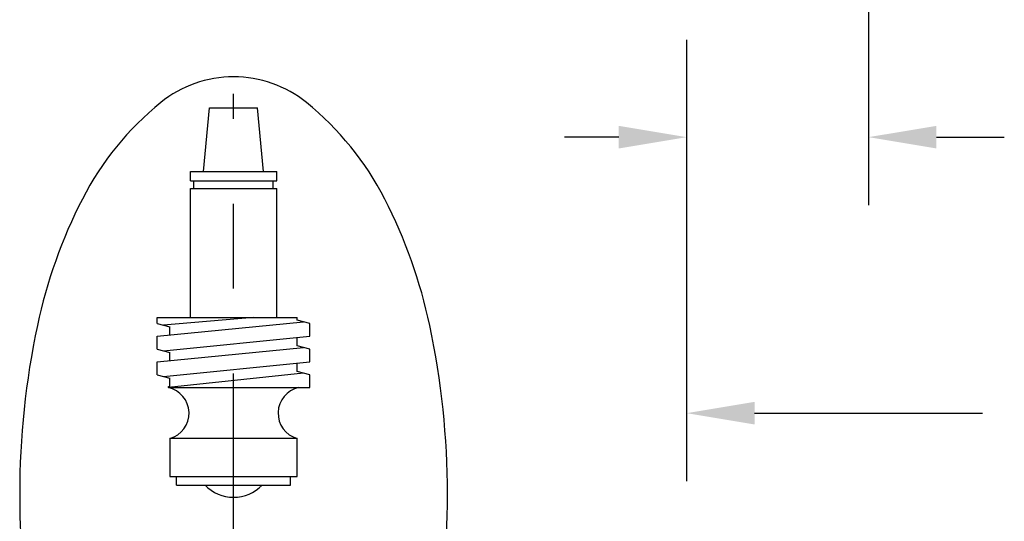
# Model space of a CAD drawing. Extents: x 2.2 to 28.9, y 1.4 to 36.2.
# Drawn here: x 2.3 to 7.4, y 5 to 7.6 of the extents above; entities that cross this region are included whole.
import ezdxf

# ---------------------------------------------------------------- set-up
doc = ezdxf.new("R2010")
doc.units = 0
doc.header["$LTSCALE"] = 3.5
doc.header["$MEASUREMENT"] = 0
doc.linetypes.add('CENTER2', pattern=[1.125, 0.75, -0.125, 0.125, -0.125])
doc.layers.get('0').update_dxf_attribs({"linetype": 'CONTINUOUS'})
doc.layers.get('DEFPOINTS').update_dxf_attribs({"linetype": 'CONTINUOUS'})
doc.layers.add('4', color=4, linetype='CONTINUOUS')
doc.layers.add('CENTER', color=1, linetype='CENTER2')

msp = doc.modelspace()

# ---------------------------------------------------------------- linework, layer by layer
at = {"color": 2, "linetype": 'ByBlock'}
for p, q in [((6.6911, 8.32), (6.6911, 6.6436)), ((5.7532, 7.4956), (5.7532, 5.2199)), ((5.7532, 7.4956), (5.7532, 6.6436)), ((5.4032, 6.9936), (5.1236, 6.9936)), ((7.0411, 6.9936), (7.3911, 6.9936)), ((6.1032, 5.5699), (7.278, 5.5699))]:
    msp.add_line(p, q, dxfattribs=at)
at = {"color": 4}
for p, q in [((3.2929, 7.1454), (3.5413, 7.1454)), ((3.1945, 6.0628), (3.1945, 6.7282)), ((3.6397, 6.0628), (3.6397, 6.7282)), ((3.0234, 6.0327), (3.0234, 6.0628)), ((3.8109, 5.9665), (3.8109, 6.0327)), ((3.0234, 5.9004), (3.0234, 5.9665)), ((3.8109, 5.8342), (3.8109, 5.9004)), ((3.0234, 5.7681), (3.0234, 5.8342)), ((3.8109, 5.7019), (3.8109, 5.7681)), ((3.0808, 5.7067), (3.089, 5.7074)), ((3.0808, 5.7019), (3.0808, 5.7067)), ((3.7452, 5.4394), (3.089, 5.4394)), ((3.089, 5.4394), (3.089, 5.2425)), ((3.7452, 5.2425), (3.7452, 5.4394)), ((3.089, 5.2425), (3.7452, 5.2425))]:
    msp.add_line(p, q, dxfattribs=at)
msp.add_lwpolyline([(3.4171, 2.9996, 0.171638), (3.7927, 3.1324, 0.104738), (4.1969, 3.6301, 0.066181), (4.4287, 4.2826, 0.052322), (4.5199, 5.1523, 0.052322), (4.4287, 6.022, 0.066181), (4.1969, 6.6745, 0.104738), (3.7927, 7.1722, 0.171638), (3.4171, 7.305, 0.171638), (3.0415, 7.1722, 0.104738), (2.6373, 6.6745, 0.066181), (2.4055, 6.022, 0.052322), (2.3143, 5.1523, 0.052322), (2.4055, 4.2826, 0.066181), (2.6373, 3.6301, 0.104738), (3.0415, 3.1324, 0.171638)], format="xyb", close=True)
at = {"color": 2, "linetype": 'ByBlock'}
for points in [[(5.4032, 7.0519), (5.4032, 6.9352), (5.7532, 6.9936)], [(7.0411, 7.0519), (7.0411, 6.9352), (6.6911, 6.9936)], [(6.1032, 5.6282), (6.1032, 5.5116), (5.7532, 5.5699)]]:
    msp.add_solid(points, dxfattribs=at)
at = {"layer": '4', "color": 4}
for p, q in [((3.2628, 6.8173), (3.2929, 7.1454)), ((3.5715, 6.8173), (3.5413, 7.1454)), ((3.1945, 6.8173), (3.6397, 6.8173)), ((3.1945, 6.7681), (3.1945, 6.8173)), ((3.6397, 6.7681), (3.6397, 6.8173)), ((3.1945, 6.7681), (3.6397, 6.7681)), ((3.2124, 6.7282), (3.2124, 6.7681)), ((3.6219, 6.7282), (3.6219, 6.7681)), ((3.1945, 6.7282), (3.6397, 6.7282)), ((3.0234, 6.0628), (3.7452, 6.0628)), ((3.5202, 6.0628), (3.0562, 6.0239)), ((3.7452, 6.0502), (3.7452, 6.0628)), ((3.8109, 6.0327), (3.7452, 6.0502)), ((3.0234, 5.9665), (3.778, 6.0414)), ((3.0234, 6.0327), (3.089, 6.0151)), ((3.089, 5.973), (3.089, 6.0151)), ((3.0562, 5.8916), (3.8109, 5.9665)), ((3.7452, 5.9179), (3.7452, 5.961)), ((3.0234, 5.8342), (3.778, 5.9091)), ((3.0234, 5.9004), (3.089, 5.8828)), ((3.8109, 5.9004), (3.7452, 5.9179)), ((3.089, 5.8407), (3.089, 5.8828)), ((3.0562, 5.7593), (3.8109, 5.8342)), ((3.7452, 5.7856), (3.7452, 5.8287)), ((3.0234, 5.7681), (3.089, 5.7505)), ((3.778, 5.7768), (3.0808, 5.7019)), ((3.089, 5.7074), (3.089, 5.7505)), ((3.8109, 5.7681), (3.7452, 5.7856)), ((3.0808, 5.7019), (3.8109, 5.7019)), ((3.1231, 5.1988), (3.1231, 5.2425)), ((3.7111, 5.1988), (3.7111, 5.2425)), ((3.1231, 5.1988), (3.7111, 5.1988))]:
    msp.add_line(p, q, dxfattribs=at)
for centre, radius, start, end in [((3.0521, 5.5696), 0.1354, 285.8262, 77.7537), ((3.7821, 5.5696), 0.1354, 102.2463, 254.1738), ((3.4171, 5.3388), 0.203, 223.6028, 316.3972)]:
    msp.add_arc(centre, radius, start, end, dxfattribs=at)
at = {"layer": 'CENTER'}
msp.add_line((3.4171, 3.15), (3.4171, 7.2165), dxfattribs=at)
at = {"layer": 'DEFPOINTS', "color": 0, "linetype": 'ByBlock'}
msp.add_point((5.7532, 6.9936), dxfattribs=at)

doc.saveas('drawing.dxf')
